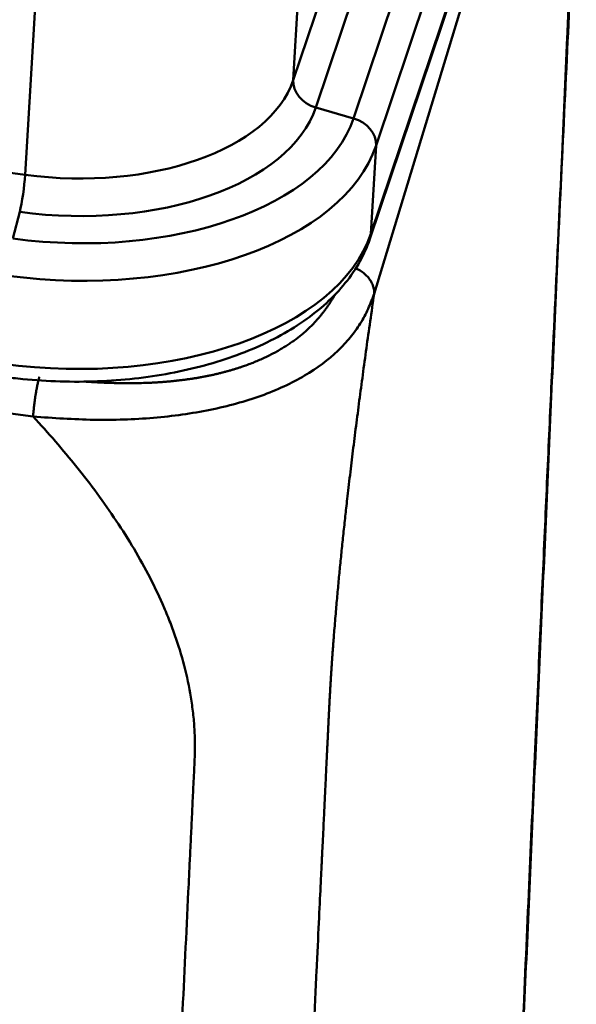
# Model space of a CAD drawing. Units: millimetres. Extents: x 2279 to 3170, y 588 to 1218.
# Drawn here: x 2515 to 2534, y 681 to 714 of the extents above; entities that cross this region are included whole.
import ezdxf

# ---------------------------------------------------------------- set-up
doc = ezdxf.new("R2010")
doc.units = ezdxf.units.MM
doc.header["$LTSCALE"] = 65.395
doc.layers.add('1', color=7, linetype='CONTINUOUS')

msp = doc.modelspace()

# ---------------------------------------------------------------- linework, layer by layer
at = {"layer": '1', "color": 7, "linetype": 'Continuous', "lineweight": 50}
for p, q in [((2525.469, 711.26), (2529.129, 722.14)), ((2530.464, 721.888), (2526.763, 710.887)), ((2531.236, 720.954), (2527.535, 709.953)), ((2532.228, 720.55), (2527.471, 704.883)), ((2527.358, 706.935), (2531.808, 720.163)), ((2527.324, 706.759), (2531.774, 719.986)), ((2381.921, 718.776), (2515.786, 700.677)), ((2526.705, 718.165), (2524.696, 712.194)), ((2524.696, 712.194), (2524.975, 716.933)), ((2461.857, 716.209), (2515.512, 708.955)), ((2515.897, 715.504), (2515.512, 708.955)), ((2526.763, 710.887), (2525.469, 711.26)), ((2527.535, 709.953), (2527.358, 706.935)), ((2515.325, 707.683), (2515.093, 706.772))]:
    msp.add_line(p, q, dxfattribs=at)
for centre, major_axis, ratio, start_param, end_param in [((2516.842, 713.335), (-7.986, 0.469), 0.561372, 1.436567, 2.98991), ((2525.678, 712.051), (-0.948, 0.319), 0.818061, 0.219172, 1.62482), ((2516.794, 712.521), (8.82, -0.519), 0.561372, 4.57816, 6.131503), ((2516.783, 712.338), (10.147, -0.597), 0.561372, 4.57816, 6.131503), ((2526.553, 710.096), (-0.948, 0.319), 0.818061, 3.360765, 4.766413), ((2516.735, 711.523), (10.981, -0.646), 0.561372, 4.57816, 6.131503), ((2515.345, 708.408), (-0.134, -0.991), 0.11075, 0.765396, 2.171044), ((2516.558, 708.505), (10.981, -0.646), 0.561372, 4.57816, 6.131503), ((2526.376, 707.078), (-0.948, 0.319), 0.818061, 3.141394, 3.360765)]:
    msp.add_ellipse(centre, major_axis=major_axis, ratio=ratio, start_param=start_param, end_param=end_param, dxfattribs=at)
for points, degree, knots in [([(2534.33, 721.334), (2534.331, 721.308), (2534.332, 721.282), (2534.335, 721.122), (2534.337, 720.984), (2534.341, 720.562), (2534.341, 720.266), (2534.336, 719.801), (2534.333, 719.643), (2534.326, 719.32), (2534.322, 719.155), (2534.315, 718.903), (2534.312, 718.818), (2534.306, 718.646), (2534.303, 718.56), (2534.293, 718.298), (2534.285, 718.121), (2534.27, 717.766), (2534.261, 717.587), (2534.245, 717.229), (2534.237, 717.051), (2534.222, 716.694), (2534.214, 716.516), (2534.198, 716.16), (2534.19, 715.982), (2534.174, 715.625), (2534.166, 715.447), (2534.15, 715.09), (2534.142, 714.912), (2534.119, 714.377), (2534.103, 714.021), (2534.024, 712.238), (2533.96, 710.812), (2533.834, 707.959), (2533.77, 706.533), (2533.58, 702.254), (2533.453, 699.402), (2533.2, 693.697), (2533.073, 690.844), (2532.82, 685.14), (2532.44, 676.582), (2532.059, 668.025), (2531.806, 662.32)], 3, [0, 0, 0, 0, 0.001763, 0.001763, 0.010756, 0.010756, 0.028742, 0.028742, 0.037735, 0.037735, 0.046728, 0.046728, 0.051225, 0.051225, 0.055721, 0.055721, 0.064715, 0.064715, 0.073708, 0.073708, 0.082701, 0.082701, 0.091694, 0.091694, 0.100687, 0.100687, 0.10968, 0.10968, 0.118673, 0.118673, 0.13666, 0.13666, 0.208605, 0.208605, 0.28055, 0.28055, 0.42444, 0.42444, 0.56833, 0.56833, 0.71222, 1, 1, 1, 1]), ([(2531.819, 663.009), (2531.908, 665.013), (2532.081, 668.886), (2532.33, 674.495), (2532.562, 679.703), (2532.775, 684.509), (2532.97, 688.891), (2533.146, 692.853), (2533.305, 696.458), (2533.456, 699.824), (2533.636, 703.75), (2533.846, 708.216), (2534.083, 713.149), (2534.266, 716.992), (2534.384, 719.785), (2534.398, 720.866), (2534.398, 721.348)], 3, [0, 0, 0, 0, 0.102331, 0.197832, 0.286495, 0.368316, 0.443292, 0.510265, 0.570654, 0.627309, 0.682369, 0.772169, 0.85737, 0.938879, 0.971484, 1, 1, 1, 1]), ([(2514.761, 702.039), (2514.985, 702.009), (2515.633, 701.933), (2516.717, 701.864), (2518, 701.87), (2519.264, 701.964), (2520.493, 702.146), (2521.671, 702.415), (2522.784, 702.768), (2523.815, 703.204), (2524.751, 703.72), (2525.577, 704.312), (2526.277, 704.973), (2526.835, 705.695), (2527.157, 706.303), (2527.292, 706.664), (2527.324, 706.759)], 3, [0, 0, 0, 0, 0.04093, 0.118137, 0.195391, 0.272709, 0.350156, 0.427798, 0.505699, 0.583905, 0.662415, 0.741113, 0.819562, 0.897125, 0.973073, 1, 1, 1, 1]), ([(2526.836, 705.752), (2526.859, 705.742), (2526.882, 705.732), (2526.963, 705.693), (2527.018, 705.66), (2527.122, 705.586), (2527.169, 705.545), (2527.256, 705.457), (2527.295, 705.41), (2527.361, 705.312), (2527.389, 705.26), (2527.433, 705.154), (2527.45, 705.1), (2527.47, 704.992), (2527.473, 704.937), (2527.471, 704.883)], 3, [0, 0, 0, 0, 0.060794, 0.060794, 0.217328, 0.217328, 0.373863, 0.373863, 0.530397, 0.530397, 0.686931, 0.686931, 0.843466, 0.843466, 1, 1, 1, 1]), ([(2527.471, 704.883), (2527.407, 704.709), (2527.281, 704.365), (2527.007, 703.863), (2526.664, 703.382), (2526.094, 702.765), (2525.151, 702.055), (2523.653, 701.358), (2521.871, 700.87), (2519.91, 700.601), (2517.849, 700.531), (2516.479, 700.628), (2515.786, 700.677)], 3, [0, 0, 0, 0, 0.064009, 0.127013, 0.189089, 0.250264, 0.37578, 0.500068, 0.622111, 0.745805, 0.87147, 1, 1, 1, 1]), ([(2517.555, 701.875), (2517.693, 701.866), (2517.831, 701.857), (2518.816, 701.799), (2519.67, 701.83), (2520.612, 701.865), (2521.455, 702.01), (2522.334, 702.162), (2523.826, 702.699), (2524.429, 703.08), (2525.005, 703.445), (2525.437, 703.906), (2525.828, 704.324), (2526.129, 704.855), (2526.137, 704.87)], 2, [0, 0, 0, 0.023916, 0.023916, 0.185784, 0.185784, 0.347652, 0.347652, 0.50952, 0.671388, 0.671388, 0.833256, 0.833256, 0.995124, 1, 1, 1]), ([(2527.471, 704.883), (2526.627, 699.096), (2526.221, 694.696), (2526.105, 693.437), (2526.025, 692.286), (2525.96, 691.359), (2525.898, 690.059), (2525.879, 689.646), (2525.691, 685.748), (2525.662, 685.141), (2524.864, 668.5), (2524.036, 651.252), (2523.208, 634.004)], 2, [0, 0, 0, 0.125, 0.125, 0.15625, 0.15625, 0.1875, 0.1875, 0.25, 0.25, 0.5, 0.5, 1, 1, 1]), ([(2515.786, 700.677), (2516.045, 700.397), (2516.3, 700.112), (2516.8, 699.535), (2517.044, 699.242), (2517.761, 698.35), (2518.215, 697.737), (2518.846, 696.79), (2519.049, 696.469), (2519.435, 695.818), (2519.803, 695.156), (2520.207, 694.306), (2520.42, 693.785), (2520.555, 693.436), (2520.619, 693.261), (2520.801, 692.731), (2520.907, 692.374), (2521.086, 691.654), (2521.158, 691.291), (2521.239, 690.746), (2521.262, 690.563), (2521.298, 690.199), (2521.311, 690.016), (2521.323, 689.743), (2521.326, 689.652), (2521.328, 689.47), (2521.329, 689.379), (2521.326, 689.107), (2521.32, 688.926), (2521.304, 688.564), (2521.294, 688.384), (2521.275, 688.022), (2521.267, 687.842), (2521.25, 687.48), (2521.241, 687.299), (2521.224, 686.938), (2521.215, 686.757), (2521.198, 686.395), (2521.189, 686.215), (2521.172, 685.853), (2521.163, 685.672), (2521.137, 685.13), (2521.12, 684.768), (2521.033, 682.961), (2520.964, 681.515), (2520.825, 678.622), (2520.755, 677.176), (2520.547, 672.838), (2520.408, 669.946), (2520.131, 664.161), (2519.992, 661.269), (2519.715, 655.484), (2519.298, 646.808), (2518.881, 638.131), (2518.604, 632.346)], 3, [0, 0, 0, 0, 0.015625, 0.015625, 0.03125, 0.03125, 0.0625, 0.0625, 0.078125, 0.078125, 0.09375, 0.109375, 0.117187, 0.117187, 0.125, 0.125, 0.140625, 0.140625, 0.15625, 0.15625, 0.164062, 0.164062, 0.171875, 0.171875, 0.175781, 0.175781, 0.179687, 0.179687, 0.1875, 0.1875, 0.195312, 0.195312, 0.203125, 0.203125, 0.210937, 0.210937, 0.21875, 0.21875, 0.226562, 0.226562, 0.234375, 0.234375, 0.25, 0.25, 0.3125, 0.3125, 0.375, 0.375, 0.5, 0.5, 0.625, 0.625, 0.75, 1, 1, 1, 1])]:
    msp.add_open_spline(points, degree=degree, knots=knots, dxfattribs=at)
msp.add_rational_spline([(2516.001, 702.042), (2515.836, 701.5), (2515.786, 700.677)], [0.999978602717, 0.710776119786, 1], degree=2, dxfattribs=at)

doc.saveas('drawing.dxf')
